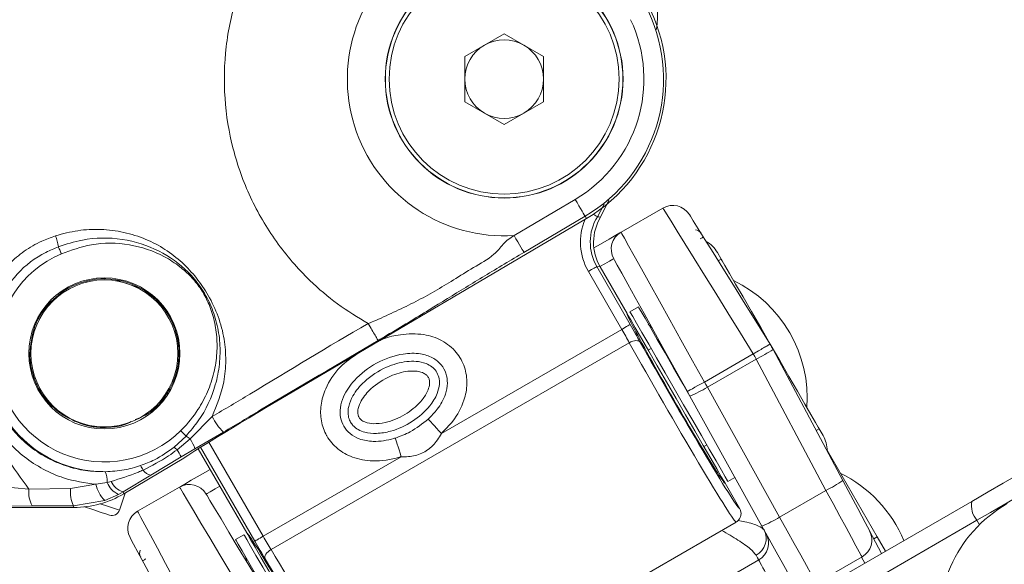
# Model space of a CAD drawing. Units: millimetres. Extents: x 0 to 594, y 0 to 420.
# Drawn here: x 514 to 543, y 84 to 100 of the extents above; entities that cross this region are included whole.
import ezdxf

# ---------------------------------------------------------------- set-up
doc = ezdxf.new("R2010")
doc.units = ezdxf.units.MM
doc.styles.add('SLDTEXTSTYLE0', font='TXT', dxfattribs={"width": 0.605})
doc.dimstyles.new('SLDDIMSTYLE1', dxfattribs={"dimtxt": 3.5, "dimasz": 3.5, "dimexe": 0, "dimexo": 0.0625, "dimgap": 0.875, "dimtad": 1, "dimdec": 0, "dimlfac": 3.5, "dimrnd": 1e-09, "dimzin": 12, "dimdsep": 46, "dimtxsty": 'SLDTEXTSTYLE0', "dimsah": 1, "dimcen": 0.09, "dimadec": 0, "dimazin": 3, "dimtfac": 1, "dimtdec": 0, "dimtofl": 0, "dimtmove": 0, "dimatfit": 3, "dimfxl": 1, "dimfrac": 2, "dimtolj": 1, "dimtzin": 12, "dimarcsym": 0})

# ---------------------------------------------------------------- blocks, each defined once
blk = doc.blocks.new('_D_26')
at = {"color": 7, "linetype": 'Continuous', "lineweight": 0}
for p, q in [((506.773, 143.118), (494.488, 143.118)), ((495.488, 143.118), (495.488, 68.606)), ((529.49, 68.606), (494.488, 68.606))]:
    blk.add_line(p, q, dxfattribs=at)
for points in [[(495.488, 143.118), (494.988, 139.618), (495.988, 139.618)], [(495.488, 68.606), (495.988, 72.106), (494.988, 72.106)]]:
    blk.add_solid(points, dxfattribs=at)
at = {"color": 7, "linetype": 'Continuous', "lineweight": 0, "insert": (490.976, 101.852), "char_height": 3.5, "attachment_point": 1, "rotation": 90, "style": 'SLDTEXTSTYLE0'}
blk.add_mtext('261', dxfattribs=at)

msp = doc.modelspace()

# ---------------------------------------------------------------- linework, layer by layer
at = {"color": 7, "linetype": 'Continuous', "lineweight": 15}
for p, q in [((526.9991, 98.8599), (528.1456, 99.5218)), ((528.1456, 99.5218), (529.292, 98.8599)), ((526.9991, 97.5361), (526.9991, 98.8599)), ((529.292, 98.8599), (529.292, 97.5361)), ((528.1456, 96.8743), (526.9991, 97.5361)), ((529.292, 97.5361), (528.1456, 96.8743)), ((530.9586, 94.1726), (531.2015, 94.6648)), ((531.5555, 93.7324), (532.777, 94.4376)), ((521.8022, 88.9718), (530.5453, 94.1322)), ((534.4771, 92.9458), (534.364, 93.1417)), ((534.4771, 92.9458), (534.3906, 92.8959)), ((530.9448, 92.7211), (531.7305, 91.3601)), ((515.9879, 92.3143), (515.976, 92.2787)), ((518.1449, 91.5574), (518.1568, 91.5929)), ((531.7305, 91.3601), (531.7305, 91.3601)), ((532.0636, 91.5524), (531.8161, 91.4095)), ((532.432, 90.3429), (532.3481, 90.2905)), ((535.9881, 90.3165), (538.0239, 86.4877)), ((514.8319, 88.8387), (514.8245, 88.8163)), ((521.802, 88.972), (521.8022, 88.9718)), ((535.6651, 85.1603), (533.5637, 88.9514)), ((516.0434, 88.0878), (515.8122, 88.1647)), ((516.9953, 88.1007), (517.0008, 88.1173)), ((537.2478, 87.9473), (537.3342, 87.9971)), ((537.4482, 87.7997), (537.3342, 87.9971)), ((520.6454, 84.9601), (519.2265, 87.4178)), ((533.9701, 87.481), (534.0574, 87.5275)), ((539.0214, 84.8463), (537.563, 87.3723)), ((517.0519, 86.1029), (518.8024, 87.1379)), ((518.8024, 87.1379), (518.8021, 87.1379)), ((518.8025, 87.1382), (518.8024, 87.1379)), ((534.6733, 86.4608), (534.8785, 86.5793)), ((517.457, 85.5926), (518.6785, 86.2979)), ((534.5877, 86.4114), (535.0162, 85.6691)), ((516.9252, 85.6266), (517.0913, 86.1262)), ((517.0519, 86.1029), (517.0517, 86.1029)), ((541.7889, 85.8832), (531.446, 79.9118)), ((513.6772, 85.7034), (515.6009, 85.7052)), ((515.6009, 85.7052), (515.6006, 85.7054)), ((515.6011, 85.7054), (515.6009, 85.7052)), ((524.3215, 79.1646), (534.9116, 85.2788)), ((538.8011, 85.026), (539.1541, 84.362)), ((520.5598, 84.9107), (520.3124, 84.7679)), ((539.2643, 84.4256), (539.0214, 84.8463)), ((524.9495, 78.0415), (535.5702, 84.1734)), ((537.1202, 83.4187), (538.5823, 84.2628))]:
    msp.add_line(p, q, dxfattribs=at)
at = {"color": 7, "linetype": 'Continuous', "lineweight": 0}
for p, q in [((528.4345, 93.6358), (530.2173, 94.688)), ((531.0628, 94.5501), (530.8642, 94.1832)), ((530.5076, 94.1962), (528.7248, 93.1439)), ((530.5076, 94.1962), (530.5452, 94.1324)), ((521.802, 88.972), (530.5452, 94.1324)), ((530.5452, 94.1324), (530.5453, 94.1322)), ((531.5758, 90.8994), (530.6017, 92.5866)), ((530.849, 92.7294), (531.8232, 91.0422)), ((530.9448, 92.7211), (530.849, 92.7294)), ((526.316, 87.8626), (531.5758, 90.8994)), ((531.7957, 90.5097), (521.3493, 84.4784)), ((514.3167, 90.198), (514.2854, 90.198)), ((518.6915, 90.198), (518.6631, 90.198)), ((535.4109, 90.1848), (533.9885, 89.3636)), ((534.0735, 89.2111), (535.4935, 90.031)), ((537.5293, 86.2021), (535.4935, 90.031)), ((534.0735, 89.2111), (536.1749, 85.4201)), ((515.1553, 88.5036), (515.1931, 88.491)), ((518.9897, 87.7047), (519.6337, 88.3551)), ((516.5034, 88.0552), (516.5489, 88.0401)), ((519.9594, 87.9037), (519.1307, 87.4147)), ((518.5214, 87.4655), (518.8692, 87.7887)), ((518.6083, 87.3888), (518.9897, 87.7047)), ((519.5361, 87.6102), (521.1218, 84.8637)), ((519.1307, 87.4147), (518.729, 87.1783)), ((520.8744, 84.7209), (519.2932, 87.4597)), ((517.0517, 86.1029), (518.8021, 87.1379)), ((518.729, 87.1783), (517.8453, 86.6511)), ((521.1218, 84.8637), (525.1444, 87.1862)), ((516.2399, 86.3814), (516.5703, 86.4369)), ((516.5703, 86.4369), (516.6834, 86.4651)), ((517.8453, 86.6511), (517.0357, 86.1613)), ((513.4359, 86.3181), (514.2863, 86.2431)), ((514.2863, 86.2431), (515.5007, 86.2532)), ((515.5007, 86.2532), (516.2399, 86.3814)), ((517.0357, 86.1613), (516.9034, 86.0865)), ((517.0357, 86.1613), (517.0517, 86.1029)), ((536.1749, 85.4201), (537.5293, 86.2021)), ((516.4998, 85.9116), (515.5865, 85.757)), ((516.9034, 86.0865), (516.4998, 85.9116)), ((514.3854, 85.75), (513.4359, 85.747)), ((513.6769, 85.7036), (515.6006, 85.7054)), ((515.5865, 85.757), (514.3854, 85.75)), ((515.6006, 85.7054), (515.5865, 85.757)), ((531.591, 79.3587), (541.9338, 85.3301)), ((541.9338, 85.3301), (542.0072, 85.2002)), ((538.926, 84.7912), (539.0214, 84.8463)), ((538.6634, 84.0787), (538.5695, 84.2554))]:
    msp.add_line(p, q, dxfattribs=at)
at = {"color": 7, "linetype": 'Continuous', "lineweight": 0, "flags": 128}
for points in [[(530.2173, 94.688), (530.2727, 94.5941), (530.3261, 94.5036), (530.3755, 94.42), (530.419, 94.3461), (530.4552, 94.2849), (530.4826, 94.2384), (530.5003, 94.2085), (530.5076, 94.1962)], [(530.8642, 94.1832), (530.8583, 94.1868), (530.8436, 94.1957), (530.8206, 94.2096), (530.7902, 94.228), (530.7535, 94.2503), (530.7436, 94.2563)], [(535.4109, 90.1848), (535.0361, 90.7901), (534.6689, 91.383), (534.3167, 91.9515), (533.9869, 92.4841), (533.6861, 92.9698), (533.4203, 93.3989), (533.1951, 93.7625), (533.015, 94.0533), (532.8837, 94.2654), (532.8038, 94.3943), (532.777, 94.4376)], [(528.4345, 93.6358), (528.4899, 93.5419), (528.5433, 93.4514), (528.5927, 93.3677), (528.6363, 93.2939), (528.6724, 93.2326), (528.6998, 93.1862), (528.7175, 93.1563), (528.7248, 93.1439)], [(531.5555, 93.7324), (531.5802, 93.6879), (531.654, 93.5554), (531.7754, 93.3376), (531.9417, 93.0389), (532.1498, 92.6653), (532.3952, 92.2245), (532.6731, 91.7255), (532.9778, 91.1785), (533.3031, 90.5944), (533.6423, 89.9854), (533.9885, 89.3636)], [(533.8738, 93.6954), (533.8822, 93.6993), (533.8879, 93.7005)], [(533.8615, 93.536), (533.8796, 93.5473), (533.9006, 93.5604), (533.9189, 93.5719), (533.934, 93.5813), (533.9452, 93.5883), (533.9521, 93.5926), (533.9544, 93.5941)], [(515.1462, 93.3079), (515.1546, 93.2884), (515.164, 93.2666), (515.1743, 93.2428), (515.1852, 93.2174), (515.1968, 93.1907), (515.2088, 93.1629), (515.2211, 93.1344), (515.2335, 93.1055)], [(531.3414, 92.9605), (531.3116, 92.9433), (531.2233, 92.8923), (531.0799, 92.8095), (530.9403, 92.7289)], [(530.849, 92.7294), (530.8432, 92.7261), (530.8284, 92.7175), (530.8051, 92.7041), (530.7743, 92.6863), (530.7371, 92.6648), (530.6949, 92.6404), (530.6491, 92.6141), (530.6017, 92.5866)], [(531.8232, 91.0422), (531.8173, 91.0388), (531.8025, 91.0302), (531.7793, 91.0168), (531.7485, 90.999), (531.7113, 90.9776), (531.669, 90.9532), (531.6233, 90.9268), (531.5758, 90.8994)], [(532.1176, 90.5233), (532.0976, 90.5449), (532.0691, 90.5603), (532.0332, 90.569), (531.9911, 90.5707), (531.9446, 90.5653), (531.8953, 90.553), (531.845, 90.5342), (531.7957, 90.5097)], [(535.4935, 90.031), (535.4522, 90.1079), (535.4109, 90.1848)], [(533.9885, 89.3636), (533.891, 89.3096), (533.7973, 89.2576), (533.7109, 89.2097), (533.6351, 89.1677), (533.573, 89.1333), (533.5268, 89.1077), (533.4984, 89.0919), (533.4888, 89.0866)], [(533.9885, 89.3636), (534.031, 89.2874), (534.0735, 89.2111)], [(526.316, 87.8626), (526.2448, 87.9402), (526.1759, 88.0152), (526.1119, 88.0849), (526.0549, 88.147), (526.0069, 88.1993), (525.9694, 88.2401), (525.9438, 88.268), (525.931, 88.2819)], [(518.7143, 87.9455), (518.7364, 87.9231), (518.7582, 87.9011), (518.7795, 87.8795), (518.7999, 87.8588), (518.8194, 87.8391), (518.8376, 87.8207), (518.8543, 87.8038), (518.8692, 87.7887)], [(524.9738, 87.7293), (524.9795, 87.7112), (524.9908, 87.6751), (525.0074, 87.6223), (525.0287, 87.5545), (525.054, 87.4741), (525.0823, 87.3838), (525.1128, 87.2867), (525.1444, 87.1862)], [(541.9338, 85.3301), (542.3307, 85.5593), (542.699, 85.7719), (543.0288, 85.9623), (543.3114, 86.1254), (543.5394, 86.2571), (543.7067, 86.3537), (543.8089, 86.4127), (543.8432, 86.4325)], [(521.2454, 82.0064), (520.8801, 82.6171), (520.5223, 83.2154), (520.1791, 83.7891), (519.8576, 84.3265), (519.5645, 84.8167), (519.3055, 85.2497), (519.086, 85.6166), (518.9105, 85.91), (518.7825, 86.124), (518.7046, 86.2542), (518.6785, 86.2979)], [(519.8552, 86.3289), (519.7155, 86.2483), (519.5721, 86.1655), (519.4838, 86.1145), (519.454, 86.0973)], [(538.5823, 84.2628), (538.5622, 84.2997), (538.5028, 84.4091), (538.4063, 84.587), (538.2761, 84.8268), (538.1171, 85.1197), (537.935, 85.4549), (537.7367, 85.8202), (537.5293, 86.2021)], [(516.3693, 85.8115), (516.5765, 85.7426), (516.7811, 85.6745), (516.8984, 85.6355), (516.9252, 85.6266)], [(517.457, 85.5926), (517.4811, 85.5478), (517.5528, 85.4141), (517.6708, 85.1943), (517.8326, 84.893), (518.0349, 84.5161), (518.2736, 84.0714), (518.5439, 83.568), (518.8402, 83.0161), (519.1565, 82.4269), (519.4863, 81.8124), (519.8231, 81.1852)], [(536.1749, 85.4201), (536.3951, 85.0268), (536.6051, 84.6518), (536.7966, 84.31), (536.9618, 84.0149), (537.0944, 83.7782), (537.1889, 83.6093)], [(520.8744, 84.7209), (520.8803, 84.7243), (520.8951, 84.7328), (520.9183, 84.7463), (520.9491, 84.764), (520.9864, 84.7855), (521.0286, 84.8099), (521.0743, 84.8363), (521.1218, 84.8637)], [(521.1766, 84.2065), (521.1679, 84.2346), (521.1688, 84.267), (521.1792, 84.3025), (521.1988, 84.3397), (521.2267, 84.3773), (521.2621, 84.4139), (521.3035, 84.448), (521.3493, 84.4784)], [(517.5399, 84.262), (517.5438, 84.2663), (517.5514, 84.2717)], [(517.5988, 84.1512), (517.6013, 84.1525), (517.6084, 84.1563), (517.6201, 84.1625), (517.6358, 84.1708), (517.6549, 84.181), (517.6767, 84.1926), (517.6955, 84.2026)], [(535.5702, 84.1734), (535.5616, 84.1888), (535.5359, 84.2346), (535.4936, 84.3103)], [(535.8387, 83.6685), (535.7863, 83.767), (535.7359, 83.8617), (535.6895, 83.949), (535.6489, 84.0255), (535.6155, 84.0883), (535.5907, 84.135), (535.5754, 84.1637), (535.5702, 84.1734)]]:
    msp.add_lwpolyline(points, dxfattribs=at)
at = {"color": 7, "linetype": 'Continuous', "lineweight": 15, "flags": 128}
for points in [[(533.5473, 94.2456), (533.5764, 94.199), (533.6629, 94.0606), (533.8047, 93.8337), (533.9983, 93.5239), (534.2388, 93.1389), (534.5204, 92.6883), (534.836, 92.1831), (535.1779, 91.636), (535.5376, 91.0605), (535.9061, 90.4707)], [(530.7625, 93.2746), (530.9561, 93.3863), (531.2106, 93.5333), (531.3997, 93.6424), (531.5162, 93.7097), (531.5555, 93.7324)], [(533.4888, 89.0866), (533.1528, 89.6926), (532.8252, 90.2837), (532.5139, 90.8453), (532.2266, 91.3636), (531.9704, 91.8258), (531.7515, 92.2206), (531.5755, 92.5383), (531.4465, 92.7709), (531.3679, 92.9128), (531.3414, 92.9605)], [(535.9061, 90.4707), (535.6273, 90.9535), (535.3593, 91.4178), (535.1122, 91.8458), (534.8956, 92.2208), (534.7179, 92.5287), (534.5859, 92.7574), (534.5045, 92.8983), (534.4771, 92.9458)], [(517.5161, 92.1145), (517.1647, 92.2314), (516.8132, 92.3483)], [(531.7305, 91.3601), (531.7579, 91.3128), (531.8391, 91.1721), (531.971, 90.9436), (532.1487, 90.6359), (532.3652, 90.2608), (532.6122, 89.833), (532.8803, 89.3687), (533.1591, 88.8858), (533.4379, 88.4029), (533.706, 87.9386), (533.953, 87.5107), (534.1695, 87.1357), (534.3472, 86.828), (534.4791, 86.5994), (534.5603, 86.4587), (534.5877, 86.4114)], [(534.6733, 86.4608), (534.6588, 86.4858), (534.5949, 86.5965), (534.4822, 86.7918), (534.3246, 87.0647), (534.1281, 87.4051), (533.8995, 87.801), (533.6473, 88.2378), (533.3805, 88.6999), (533.1088, 89.1705), (532.8421, 89.6326), (532.5898, 90.0694), (532.3613, 90.4652), (532.1647, 90.8057), (532.0072, 91.0785), (531.8945, 91.2738), (531.8305, 91.3845), (531.8161, 91.4095)], [(533.5262, 89.019), (533.3563, 89.3133), (533.0895, 89.7754), (532.8373, 90.2123), (532.6088, 90.6081), (532.4122, 90.9486), (532.2547, 91.2214), (532.1419, 91.4167), (532.078, 91.5274), (532.0636, 91.5524)], [(535.9061, 90.4707), (535.9471, 90.3936), (535.9881, 90.3165)], [(537.3342, 87.9971), (537.3068, 88.0447), (537.2255, 88.1854), (537.0935, 88.414), (536.916, 88.7216), (536.6995, 89.0964), (536.4526, 89.5241), (536.1847, 89.9881), (535.9061, 90.4707)], [(533.5637, 88.9514), (533.5262, 89.019), (533.4888, 89.0866)], [(544.0621, 87.1956), (544.0212, 87.172), (543.8995, 87.1018), (543.7003, 86.9868), (543.4289, 86.8301), (543.0924, 86.6358), (542.6998, 86.4091), (542.2614, 86.156), (541.7889, 85.8832)], [(518.6785, 86.2979), (518.7178, 86.3206), (518.8343, 86.3878), (519.0234, 86.497), (519.2779, 86.6439), (519.5744, 86.8151)], [(538.0239, 86.4877), (538.177, 86.1998), (538.3234, 85.9245), (538.4577, 85.6718), (538.5751, 85.451), (538.6712, 85.2703), (538.7425, 85.1362), (538.7863, 85.0538), (538.8011, 85.026)], [(519.454, 86.0973), (519.4821, 86.0505), (519.5657, 85.9115), (519.7027, 85.6835), (519.8897, 85.3722), (520.1222, 84.9853), (520.3944, 84.5323), (520.6996, 84.0243), (521.0303, 83.4739), (521.3784, 82.8946), (521.7353, 82.3007)], [(516.6362, 85.4818), (516.6331, 85.4828), (516.5605, 85.507), (516.3956, 85.5618), (516.1487, 85.644), (515.912, 85.7227)], [(536.4198, 83.7989), (536.3494, 83.9258), (536.2508, 84.1038), (536.1278, 84.3257), (535.9853, 84.5826), (535.829, 84.8646), (535.6651, 85.1603)], [(519.3279, 80.8993), (519.0014, 81.5133), (518.6828, 82.1125), (518.3799, 82.6822), (518.1003, 83.2081), (517.8508, 83.6773), (517.6377, 84.0781), (517.4662, 84.4006), (517.3406, 84.6369), (517.2639, 84.781), (517.2382, 84.8295)], [(520.3124, 84.7679), (520.3268, 84.7429), (520.3907, 84.6322), (520.5035, 84.4369), (520.661, 84.164), (520.8576, 83.8235), (521.0861, 83.4277), (521.3383, 82.9909), (521.6051, 82.5288), (521.7751, 82.2344)], [(520.5598, 84.9107), (520.5743, 84.8857), (520.6382, 84.775), (520.7509, 84.5797), (520.9084, 84.3069), (521.105, 83.9664), (521.3336, 83.5706), (521.5858, 83.1337), (521.8525, 82.6717), (522.1242, 82.2011), (522.391, 81.739), (522.6432, 81.3021), (522.8718, 80.9063), (523.0683, 80.5658), (523.2259, 80.293), (523.3386, 80.0977), (523.4025, 79.987), (523.417, 79.962)], [(523.5025, 80.0114), (523.4752, 80.0587), (523.394, 80.1994), (523.262, 80.428), (523.0844, 80.7357), (522.8679, 81.1107), (522.6208, 81.5386), (522.3528, 82.0029), (522.074, 82.4858), (521.7952, 82.9687), (521.5271, 83.433), (521.2801, 83.8608), (521.0636, 84.2359), (520.8859, 84.5436), (520.7539, 84.7721), (520.6727, 84.9128), (520.6454, 84.9601)]]:
    msp.add_lwpolyline(points, dxfattribs=at)
at = {"color": 7, "linetype": 'Continuous', "lineweight": 15}
for centre, radius in [((528.1456, 98.198), 3.4686), ((528.1456, 98.198), 3.4635), ((528.1456, 98.198), 3.3543), ((516.4884, 90.198), 2.1429)]:
    msp.add_circle(centre, radius, dxfattribs=at)
at = {"color": 7, "linetype": 'Continuous', "lineweight": 0}
for centre, radius, start, end in [((528.1456, 98.198), 4.5714, 52.0769, 273.62382), ((528.1456, 98.198), 4.0758, 300.55006, 25.15066), ((528.1456, 98.198), 4.6469, 300.55006, 25.15066), ((512.6584, 92.8343), 2.5324, 10.7801, 18.26765), ((533.6942, 93.5741), 0.2313, 33.14793, 82.86292), ((516.4884, 90.198), 3.1668, 113.34537, 314.65835), ((516.4884, 90.198), 3.4514, 155.01559, 270.44207), ((533.6926, 93.7213), 4.1063, 296.01253, 303.98744), ((531.955, 92.7383), 4.1144, 293.01577, 300.98936), ((521.162, 89.1147), 1.7067, 206.42953, 225.19996), ((517.8767, 86.2354), 1.8433, 52.85565, 57.42149), ((517.7909, 86.9427), 1.4206, 19.40532, 32.44108), ((517.7742, 86.5318), 1.1959, 45.7736, 51.33044), ((512.2704, 83.6138), 7.377, 28.89377, 30.77869), ((515.8575, 86.4696), 0.7136, 357.37552, 22.85417), ((517.0601, 86.5451), 0.6113, 24.29077, 38.35678), ((517.8723, 86.9449), 0.2951, 210.18175, 264.75894), ((517.1417, 86.6465), 0.6086, 200.14599, 246.94706), ((517.1751, 86.6791), 0.5363, 203.52093, 254.93163), ((535.7281, 89.8931), 4.1071, 296.01341, 303.98667), ((515.0926, 86.1487), 0.8118, 173.31947, 209.41248), ((516.4165, 86.1561), 0.9209, 173.94382, 205.67998), ((517.1346, 86.5696), 0.9143, 191.87705, 226.02081), ((542.4174, 85.7524), 0.642, 168.24202, 221.12696), ((534.0557, 88.9487), 4.116, 293.01769, 300.9882), ((535.235, 84.7981), 0.5521, 297.92284, 26.93506), ((517.7446, 84.3664), 0.2298, 156.97003, 207.0189)]:
    msp.add_arc(centre, radius, start, end, dxfattribs=at)
at = {"color": 7, "linetype": 'Continuous', "lineweight": 15}
for centre, radius, start, end in [((528.1456, 98.198), 4.7209, 300.55006, 25.15066), ((528.1456, 98.198), 1.1464, 120, 180), ((528.1456, 98.198), 1.1464, 60, 120), ((528.1456, 98.198), 1.1464, 0, 60), ((528.1456, 98.198), 1.1464, 180, 240), ((528.1456, 98.198), 1.1464, 300, 0), ((528.1456, 98.198), 1.1464, 240, 300), ((533.0627, 93.9428), 0.5714, 32, 120), ((531.8412, 93.2375), 0.5714, 120, 209), ((533.6217, 92.7131), 0.8571, 30, 61.09491), ((516.4884, 90.198), 2.2031, 0, 180), ((516.4884, 90.198), 2.1746, 0, 123.49182), ((533.1645, 88.8889), 3.8224, 355.90194, 64.09806), ((532.5967, 91.2004), 0.2857, 210, 240.12278), ((516.4884, 90.198), 2.2031, 180, 0), ((516.4884, 90.198), 2.1746, 336.78668, 0), ((536.7059, 87.3712), 0.8571, 358.90509, 30), ((536.2802, 83.2637), 3.8224, 22.69958, 64.09806), ((518.9642, 85.803), 0.5714, 31, 120), ((516.7083, 85.6987), 0.2286, 251.60352, 341.60352), ((517.7427, 85.0977), 0.5714, 120, 208), ((544.8161, 82.3524), 4, 120, 264.14721), ((538.2966, 84.7577), 0.5714, 300, 28), ((535.2845, 84.6683), 0.5714, 300, 29), ((520.3507, 84.1301), 0.2857, 359.87722, 30)]:
    msp.add_arc(centre, radius, start, end, dxfattribs=at)
at = {"color": 7, "linetype": 'Continuous', "lineweight": 0}
for centre, major_axis, ratio, start_param, end_param in [((532.0872, 93.4434), (1.4242, -0.1246), 0.9992854, 2.6845298, 3.752218), ((467.9739, 99.0526), (81.5094, -7.4636), 0.016978, 0.689221, 0.6910446), ((532.0872, 93.4434), (-1.7086, 0.1495), 0.9994894, 5.9714254, 6.8938106), ((531.7973, 91.0272), (-0.5714, 0.9897), 0.0261859, 4.1631866, 4.712389), ((531.5499, 90.8844), (-0.4286, 0.7423), 0.0349146, 4.1631866, 4.712389), ((532.9116, 88.7429), (-2, 3.4641), 0.0243155, 1.021594, 3.1415927), ((533.1589, 88.8857), (-1.8571, 3.2167), 0.0261859, 3.0766072, 3.1436063), ((520.9004, 84.7359), (-0.5714, 0.9897), 0.0261859, 1.5707963, 2.1199987), ((521.1477, 84.8787), (-0.4286, 0.7423), 0.0349146, 1.5707963, 2.1199987), ((522.3215, 82.6287), (-2, 3.4641), 0.0243155, 3.1415927, 5.2615913)]:
    msp.add_ellipse(centre, major_axis=major_axis, ratio=ratio, start_param=start_param, end_param=end_param, dxfattribs=at)
at = {"color": 7, "linetype": 'Continuous', "lineweight": 15}
for centre, major_axis, ratio, start_param, end_param in [((532.1827, 93.435), (-1.4239, 0.1246), 0.9994894, 5.827946, 6.8938106), ((533.1591, 88.8858), (-1.4286, 2.4744), 0.0261859, 6.2826723, 9.425291), ((533.1589, 88.8857), (-1.8571, 3.2167), 0.0261859, 1.021594, 3.0766072), ((521.9296, 88.972), (3.1489, 1.8563), 0.0177339, 1.60087, 3.0140644), ((515.5998, 88.5639), (0.9647, 2.6911), 0.999125, 3.486382, 4.0192484), ((522.074, 82.4858), (-1.4286, 2.4744), 0.0261859, 3.1410797, 6.2836983), ((522.0741, 82.4859), (-1.8571, 3.2167), 0.0261859, 3.2006346, 5.2615913)]:
    msp.add_ellipse(centre, major_axis=major_axis, ratio=ratio, start_param=start_param, end_param=end_param, dxfattribs=at)
at = {"color": 7, "linetype": 'Continuous', "lineweight": 0}
for points, knots in [([(528.8888, 106.3226), (528.5354, 106.3416), (527.8285, 106.3795), (526.6252, 106.2457), (525.3119, 105.8985), (523.9526, 105.2501), (522.7345, 104.3653), (521.6986, 103.2726), (520.8798, 102.0091), (520.3058, 100.6172), (519.9957, 99.1438), (519.9601, 97.6386), (520.2001, 96.1522), (520.7079, 94.7349), (521.4655, 93.4333), (522.3548, 92.4064), (523.2734, 91.6179), (523.8787, 91.2509), (524.1813, 91.0674)], [0, 0, 0, 0, 0.04774363, 0.09548725, 0.16290692, 0.23032663, 0.2977463, 0.36516601, 0.43258565, 0.50000535, 0.56742505, 0.63484476, 0.70226438, 0.76968408, 0.83710374, 0.90452344, 0.95226174, 1, 1, 1, 1]), ([(510.3934, 95.3556), (510.5619, 94.463), (510.9023, 92.6596), (511.8334, 90.2408), (512.9554, 88.0774), (513.8407, 86.8573), (514.2863, 86.2431)], [0, 0, 0, 0, 0.271715, 0.5489218, 0.7729372, 1, 1, 1, 1]), ([(513.0479, 91.866), (513.1382, 92.0342), (513.3215, 92.3755), (513.6991, 92.8167), (514.146, 93.1919), (514.6064, 93.4631), (514.9273, 93.579), (515.0632, 93.6281)], [0, 0, 0, 0, 0.2078433, 0.421746, 0.6292084, 0.8429208, 1, 1, 1, 1]), ([(515.0632, 93.6281), (515.2791, 93.6853), (515.7107, 93.7997), (516.3864, 93.8305), (517.0578, 93.7469), (517.6919, 93.5479), (518.2655, 93.2446), (518.7627, 92.862), (519.1826, 92.4049), (519.5416, 91.8787), (519.8238, 91.2807), (519.9961, 90.6362), (520.0429, 89.9915), (519.9797, 89.214), (519.7675, 88.6873), (519.6337, 88.3551)], [0, 0, 0, 0, 0.075845, 0.1516694, 0.2279674, 0.3042486, 0.3753731, 0.4465001, 0.5154569, 0.5844612, 0.6612765, 0.7380453, 0.8086874, 0.8793377, 1, 1, 1, 1]), ([(524.1812, 91.0674), (524.1812, 91.0675), (524.2563, 91.0985), (524.5342, 91.2129), (525.0026, 91.4351), (525.774, 91.8028), (526.503, 92.2292), (527.2432, 92.7053), (527.7256, 92.9659), (527.994, 93.2247), (528.149, 93.4461), (528.3209, 93.5603), (528.4345, 93.6358)], [0, 0, 0, 0, 0.0000032, 0.0465229, 0.1721247, 0.3007403, 0.5639257, 0.7038338, 0.8447555, 0.8836133, 0.9230576, 1, 1, 1, 1]), ([(518.8692, 87.7887), (518.9932, 87.934), (519.3674, 88.3728), (519.7052, 89.0987), (519.8605, 89.8824), (519.8729, 90.4931), (519.778, 91.0859), (519.5893, 91.639), (519.3051, 92.142), (518.8374, 92.7023), (518.0829, 93.2451), (517.0068, 93.5834), (515.9783, 93.5746), (515.3772, 93.382), (515.1462, 93.3079)], [0, 0, 0, 0, 0.0613769, 0.1853247, 0.2513802, 0.3174238, 0.3804278, 0.4434137, 0.5042129, 0.5650145, 0.6768406, 0.7974384, 0.9221392, 1, 1, 1, 1]), ([(518.7143, 87.9455), (518.727, 87.9582), (518.915, 88.1456), (519.2074, 88.5079), (519.5112, 89.0739), (519.6981, 89.6298), (519.7831, 90.1952), (519.7722, 90.7473), (519.6757, 91.2626), (519.5104, 91.7194), (519.2887, 92.1134), (519.0144, 92.4471), (518.6665, 92.7573), (518.0925, 93.1293), (517.2183, 93.4221), (516.1604, 93.4322), (515.5221, 93.2073), (515.2335, 93.1055)], [0, 0, 0, 0, 0.005955, 0.0881575, 0.1532784, 0.2183796, 0.2818732, 0.3421614, 0.4009073, 0.455147, 0.5027279, 0.5503202, 0.5978745, 0.6569852, 0.776407, 0.8989125, 1, 1, 1, 1]), ([(515.1462, 93.3079), (515.0247, 93.2562), (514.5818, 93.0676), (513.8955, 92.5589), (513.538, 91.956), (513.36, 91.6558)], [0, 0, 0, 0, 0.1594038, 0.5813928, 1, 1, 1, 1]), ([(516.2399, 86.3814), (515.9222, 86.4265), (515.3897, 86.5021), (514.6959, 86.8101), (514.1488, 87.1615), (513.6717, 87.603), (513.276, 88.1124), (512.974, 88.6795), (512.7691, 89.2841), (512.6685, 89.9131), (512.6722, 90.5662), (512.7853, 91.2306), (512.9604, 91.6542), (513.0479, 91.866)], [0, 0, 0, 0, 0.12884181, 0.21597325, 0.30309904, 0.38924668, 0.47539141, 0.5604352, 0.64548152, 0.73026296, 0.81505057, 0.9075218, 1, 1, 1, 1]), ([(513.36, 91.6558), (513.2806, 91.4664), (513.1219, 91.0876), (512.9854, 90.3084), (513.0549, 89.3341), (513.4401, 88.4449), (513.9109, 87.8401), (514.3392, 87.446), (514.8302, 87.1306), (515.3675, 86.9025), (515.9351, 86.7635), (516.3217, 86.7523), (516.5151, 86.7468)], [0, 0, 0, 0, 0.0887294, 0.1774481, 0.3391844, 0.5012457, 0.5836536, 0.6660655, 0.7495442, 0.8330311, 0.9165124, 1, 1, 1, 1]), ([(519.6337, 88.3551), (519.9995, 88.5731), (521.5123, 89.4747), (523.0181, 90.4026), (524.1811, 91.0672), (524.1811, 91.0672)], [0, 0, 0, 0, 0.2418069, 0.9999968, 1, 1, 1, 1]), ([(524.1812, 91.0674), (524.2185, 91.0044), (524.2929, 90.8783), (524.3875, 90.718), (524.4551, 90.6034), (524.466, 90.5849), (524.4715, 90.5756)], [0, 0, 0, 0, 0.24999928, 0.49999961, 0.74999537, 1, 1, 1, 1]), ([(524.4976, 90.5627), (524.5392, 90.582), (524.7358, 90.6729), (525.1741, 90.7684), (525.7623, 90.7859), (526.3394, 90.602), (526.7634, 90.263), (527.0157, 89.8074), (527.0863, 89.3139), (526.9808, 88.7599), (526.7083, 88.2597), (526.4309, 87.979), (526.316, 87.8626)], [0, 0, 0, 0, 0.0270655, 0.1278572, 0.2623428, 0.3702929, 0.4788977, 0.5746632, 0.6711434, 0.7672533, 0.9035502, 1, 1, 1, 1]), ([(524.4715, 90.5756), (523.3279, 89.9), (521.8208, 89.0095), (520.3212, 88.1186), (519.9594, 87.9037)], [0, 0, 0, 0, 0.7587647, 1, 1, 1, 1]), ([(525.1444, 87.1862), (525.1268, 87.1808), (524.8576, 87.098), (524.3736, 87.0248), (523.7451, 87.1333), (523.2764, 87.3936), (523.0547, 87.6527), (522.8966, 87.9294), (522.791, 88.2259), (522.7846, 88.7032), (522.9505, 89.253), (523.3067, 89.8074), (523.7016, 90.0762), (523.8868, 90.2022)], [0, 0, 0, 0, 0.0105294, 0.1604163, 0.2732898, 0.3677282, 0.4602885, 0.4625527, 0.5492203, 0.6356638, 0.7298943, 0.8733022, 1, 1, 1, 1]), ([(525.931, 88.2819), (526.0219, 88.3737), (526.2319, 88.5858), (526.4332, 88.947), (526.5068, 89.3177), (526.4657, 89.6189), (526.3166, 89.8884), (526.055, 90.0944), (525.6664, 90.2132), (525.094, 90.1975), (524.4084, 89.9476), (523.8112, 89.4953), (523.4751, 89.0158), (523.3584, 88.6321), (523.3603, 88.331), (523.456, 88.063), (523.6485, 87.8398), (523.948, 87.6764), (524.3931, 87.6042), (524.7511, 87.6608), (524.9596, 87.7249), (524.9738, 87.7293)], [0, 0, 0, 0, 0.0499808, 0.115425, 0.156635, 0.1944993, 0.2307017, 0.2732779, 0.3200208, 0.3853504, 0.4916495, 0.5973394, 0.6710178, 0.714435, 0.7506844, 0.7858074, 0.822409, 0.8623146, 0.9154908, 0.9942415, 1, 1, 1, 1]), ([(523.6696, 88.1908), (523.659, 88.2109), (523.6218, 88.2815), (523.5856, 88.4368), (523.6053, 88.6841), (523.7492, 89.0262), (524.1074, 89.4502), (524.6549, 89.8043), (525.1927, 89.9634), (525.5877, 89.9755), (525.8414, 89.9253), (526.0397, 89.817), (526.172, 89.6804), (526.2522, 89.5031), (526.2682, 89.2749), (526.1911, 88.9776), (525.9432, 88.5842), (525.4806, 88.1862), (524.9313, 87.9323), (524.4481, 87.8492), (524.1242, 87.8753), (523.8906, 87.9659), (523.7495, 88.0711), (523.6911, 88.1585), (523.6696, 88.1908)], [0, 0, 0, 0, 0.0092075, 0.0322914, 0.0633326, 0.1081375, 0.1802235, 0.2848052, 0.367758, 0.4036652, 0.4441254, 0.470831, 0.4939132, 0.5199369, 0.5478587, 0.584923, 0.6423803, 0.7333546, 0.8282501, 0.8836428, 0.9304769, 0.9576222, 0.9843555, 1, 1, 1, 1]), ([(523.9161, 88.3331), (523.9264, 88.3177), (523.9615, 88.2655), (524.0462, 88.2103), (524.2033, 88.1546), (524.4442, 88.1375), (524.8483, 88.2083), (525.3225, 88.4284), (525.7184, 88.7669), (525.9214, 89.0834), (525.9789, 89.2934), (525.972, 89.4276), (525.9313, 89.519), (525.8609, 89.5902), (525.7363, 89.656), (525.5548, 89.6896), (525.2352, 89.6789), (524.7739, 89.5403), (524.3027, 89.2363), (524.0011, 88.8833), (523.8888, 88.6242), (523.8734, 88.4644), (523.8925, 88.3778), (523.9111, 88.3426), (523.9161, 88.3331)], [0, 0, 0, 0, 0.0098399, 0.0334071, 0.0519039, 0.098672, 0.1598106, 0.2692588, 0.3730154, 0.4334281, 0.4668292, 0.4873465, 0.5037727, 0.5189738, 0.5398334, 0.5779278, 0.6158163, 0.7096575, 0.8305301, 0.9099372, 0.9536674, 0.9787944, 0.9942741, 1, 1, 1, 1]), ([(524.9738, 87.7293), (525.121, 87.7841), (525.4701, 87.9141), (525.7621, 88.1471), (525.931, 88.2819)], [0, 0, 0, 0, 0.4215305, 1, 1, 1, 1]), ([(526.316, 87.8626), (526.2407, 87.7372), (526.0979, 87.4994), (525.7484, 87.2638), (525.4183, 87.1795), (525.2139, 87.1845), (525.1444, 87.1862)], [0, 0, 0, 0, 0.3023624, 0.5737071, 0.8550431, 1, 1, 1, 1]), ([(517.5394, 86.9245), (517.6788, 86.9775), (518.0307, 87.1113), (518.3366, 87.3322), (518.5214, 87.4655)], [0, 0, 0, 0, 0.3960785, 1, 1, 1, 1]), ([(517.6172, 86.7966), (517.8711, 86.9242), (518.2151, 87.0972), (518.5266, 87.3282), (518.6083, 87.3888)], [0, 0, 0, 0, 0.7378791, 1, 1, 1, 1]), ([(516.5151, 86.7468), (516.6997, 86.7569), (517.0483, 86.7762), (517.3823, 86.877), (517.5394, 86.9245)], [0, 0, 0, 0, 0.52974089, 1, 1, 1, 1]), ([(516.6834, 86.4651), (516.9518, 86.5457), (517.2684, 86.6409), (517.5711, 86.776), (517.6172, 86.7966)], [0, 0, 0, 0, 0.84756873, 1, 1, 1, 1]), ([(534.9696, 85.3254), (535.036, 85.3124), (535.2943, 85.2619), (535.5864, 85.1728), (535.6828, 85.0875), (535.7273, 85.0482)], [0, 0, 0, 0, 0.1575156, 0.6120803, 1, 1, 1, 1]), ([(535.4936, 84.3103), (535.4458, 84.3695), (535.3402, 84.5006), (534.9871, 84.7467), (534.6566, 84.9415), (534.4937, 85.0375)], [0, 0, 0, 0, 0.29505617, 0.65263878, 1, 1, 1, 1])]:
    msp.add_open_spline(points, degree=3, knots=knots, dxfattribs=at)
at = {"color": 7, "linetype": 'Continuous', "lineweight": 15}
for points, knots in [([(532.5867, 99.649), (532.5894, 99.6717), (532.6702, 100.3513), (532.5755, 101.0361), (532.4839, 101.6981)], [0, 0, 0, 0, 0.0333502, 1, 1, 1, 1]), ([(528.7248, 93.1439), (528.532, 93.0298), (527.9436, 92.6813), (527.0223, 92.1205), (526.1265, 91.5718), (525.3617, 91.1067), (524.8561, 90.8032), (524.5567, 90.626), (524.4715, 90.5756)], [0, 0, 0, 0, 0.1286806, 0.3927948, 0.6557501, 0.7995726, 0.9430105, 1, 1, 1, 1]), ([(515.2884, 92.0116), (515.1039, 91.8613), (514.7354, 91.5611), (514.3884, 90.9169), (514.3408, 90.4392), (514.3167, 90.198)], [0, 0, 0, 0, 0.3316843, 0.6624993, 1, 1, 1, 1]), ([(535.4109, 90.1848), (535.4139, 90.1865), (535.4504, 90.2076), (535.5424, 90.2607), (535.6788, 90.3395), (535.8044, 90.412), (535.8897, 90.4612), (535.9006, 90.4676), (535.9061, 90.4707)], [0, 0, 0, 0, 0.0114988, 0.1416319, 0.3563396, 0.5709345, 0.7854637, 1, 1, 1, 1]), ([(514.3167, 90.198), (514.3168, 90.1926), (514.3174, 89.9525), (514.366, 89.6554), (514.4723, 89.3899), (514.492, 89.3409)], [0, 0, 0, 0, 0.0185304, 0.8188615, 1, 1, 1, 1]), ([(515.2884, 88.392), (515.1427, 88.5024), (514.8503, 88.724), (514.6014, 89.0957), (514.5065, 89.3083), (514.492, 89.3409)], [0, 0, 0, 0, 0.4567788, 0.9165925, 1, 1, 1, 1]), ([(518.487, 89.3409), (518.4044, 89.1848), (518.2179, 88.8324), (517.8401, 88.4512), (517.5226, 88.3234), (517.3901, 88.27)], [0, 0, 0, 0, 0.31638314, 0.71456853, 1, 1, 1, 1]), ([(517.2724, 88.2144), (517.2015, 88.1761), (517.0275, 88.0822), (516.7113, 88.0428), (516.3301, 88.0331), (515.8299, 88.1056), (515.5055, 88.2772), (515.2884, 88.392)], [0, 0, 0, 0, 0.1213413, 0.2979484, 0.4439084, 0.6278803, 1, 1, 1, 1]), ([(534.9116, 85.2788), (534.9139, 85.2802), (534.9321, 85.2909), (534.9746, 85.3232), (535.0261, 85.3897), (535.0563, 85.4823), (535.0562, 85.5809), (535.0296, 85.6397), (535.0162, 85.6691)], [0, 0, 0, 0, 0.0183424, 0.1415216, 0.3562102, 0.5708303, 0.7854176, 1, 1, 1, 1])]:
    msp.add_open_spline(points, degree=3, knots=knots, dxfattribs=at)

# ---------------------------------------------------------------- dimensions: what is measured, and where the dimension line sits
at = {"color": 7, "linetype": 'Continuous', "lineweight": 0}
dim = msp.add_linear_dim(base=(495.488, 68.606), p1=(507.7731, 143.1184), p2=(530.4901, 68.606), angle=90, dimstyle='SLDDIMSTYLE1', dxfattribs=at)
dim.commit()
dim.dimension.update_dxf_attribs({"geometry": '_D_26', "text_midpoint": (495.488, 105.8622), "dimtype": 160})

doc.saveas('drawing.dxf')
